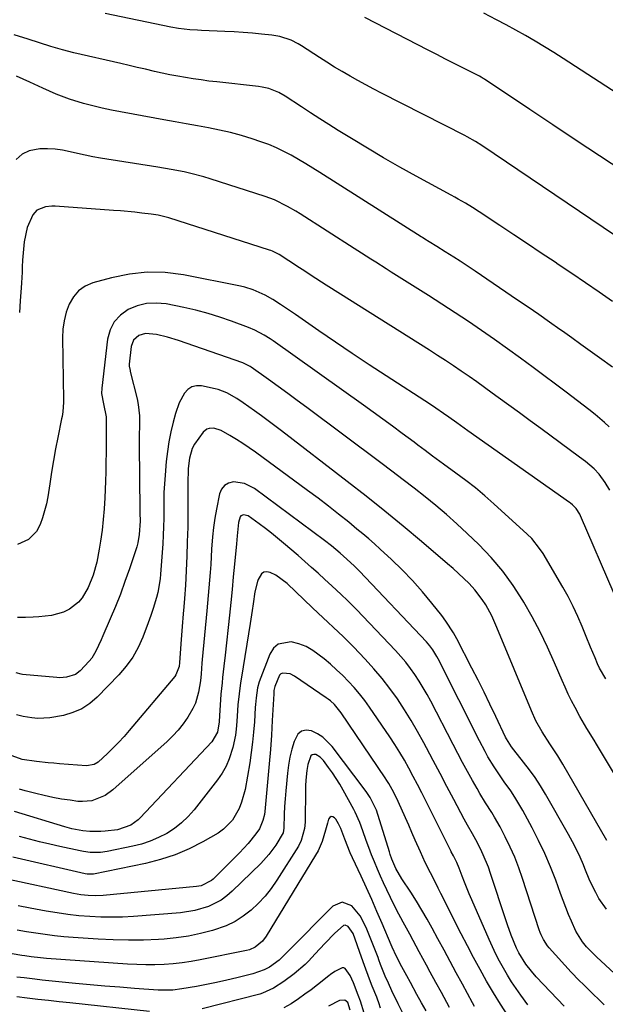
# Model space of a CAD drawing. Units: inches. Extents: x 1830809 to 1836152, y 426290 to 431626.
# Drawn here: x 1835205 to 1835404, y 427487 to 427823 of the extents above; entities that cross this region are included whole.
import ezdxf

# ---------------------------------------------------------------- set-up
doc = ezdxf.new("R2010")
doc.units = ezdxf.units.IN
doc.header["$MEASUREMENT"] = 0
doc.layers.add('7', color=7, linetype='Continuous')
doc.layers.add('8', color=7, linetype='Continuous')

msp = doc.modelspace()

# ---------------------------------------------------------------- linework, layer by layer
at = {"layer": '7', "color": 18}
for points in [[(1835407.66, 427749.01, 1808), (1835362.24, 427779.76, 1808), (1835360.11, 427781.13, 1808), (1835357.19, 427782.8, 1808), (1835356.45, 427783.19, 1808), (1835328.13, 427797.6, 1808), (1835325.42, 427799.01, 1808), (1835322.72, 427800.44, 1808), (1835320.04, 427801.91, 1808), (1835317.38, 427803.42, 1808), (1835314.75, 427804.96, 1808), (1835312.13, 427806.53, 1808), (1835309.53, 427808.14, 1808), (1835306.95, 427809.77, 1808), (1835300.86, 427813.7, 1808), (1835299.7, 427814.4, 1808), (1835297.3, 427815.61, 1808), (1835293.47, 427816.92, 1808), (1835290.82, 427817.38, 1808), (1835287.28, 427817.75, 1808), (1835284.17, 427818.05, 1808), (1835281.05, 427818.31, 1808), (1835277.92, 427818.5, 1808), (1835274.79, 427818.65, 1808), (1835266.79, 427818.95, 1808), (1835265.48, 427819.02, 1808), (1835262.88, 427819.2, 1808), (1835258.99, 427819.66, 1808), (1835256.42, 427820.13, 1808), (1835234.09, 427824.74, 1808)], [(1835431.13, 427782.65, 1812), (1835389.87, 427809.42, 1812), (1835386.71, 427811.43, 1812), (1835383.53, 427813.41, 1812), (1835380.32, 427815.33, 1812), (1835377.08, 427817.22, 1812), (1835373.82, 427819.05, 1812), (1835370.53, 427820.85, 1812), (1835367.22, 427822.6, 1812), (1835362.91, 427824.8, 1812)], [(1835406.69, 427726.7, 1806), (1835402.09, 427729.88, 1806), (1835397.47, 427733.04, 1806), (1835392.84, 427736.18, 1806), (1835388.2, 427739.31, 1806), (1835387.11, 427740.04, 1806), (1835382.43, 427743.17, 1806), (1835377.76, 427746.3, 1806), (1835373.08, 427749.42, 1806), (1835368.39, 427752.54, 1806), (1835361.36, 427757.22, 1806), (1835359.01, 427758.74, 1806), (1835356.61, 427760.19, 1806), (1835354.19, 427761.58, 1806), (1835352.97, 427762.26, 1806), (1835351.74, 427762.94, 1806), (1835339.86, 427769.38, 1806), (1835334.29, 427772.47, 1806), (1835328.76, 427775.61, 1806), (1835323.29, 427778.86, 1806), (1835317.85, 427782.17, 1806), (1835313.37, 427784.95, 1806), (1835310.21, 427786.93, 1806), (1835307.06, 427788.92, 1806), (1835303.93, 427790.95, 1806), (1835300.81, 427792.99, 1806), (1835295.26, 427796.65, 1806), (1835293.16, 427797.86, 1806), (1835289.78, 427799.18, 1806), (1835287.42, 427799.72, 1806), (1835286.22, 427799.9, 1806), (1835272, 427801.45, 1806), (1835269.33, 427801.76, 1806), (1835266.67, 427802.11, 1806), (1835264.02, 427802.5, 1806), (1835261.37, 427802.93, 1806), (1835258.73, 427803.4, 1806), (1835256.1, 427803.91, 1806), (1835253.47, 427804.46, 1806), (1835250.85, 427805.04, 1806), (1835247.73, 427805.77, 1806), (1835244.95, 427806.41, 1806), (1835242.17, 427807.05, 1806), (1835239.38, 427807.69, 1806), (1835223.43, 427811.34, 1806), (1835219.5, 427812.33, 1806), (1835215.62, 427813.5, 1806), (1835211.75, 427814.74, 1806), (1835207.89, 427815.97, 1806), (1835203.1, 427817.48, 1806)], [(1835406.7, 427704.4, 1804), (1835402.23, 427707.58, 1804), (1835399.08, 427709.83, 1804), (1835395.93, 427712.07, 1804), (1835392.78, 427714.32, 1804), (1835389.63, 427716.57, 1804), (1835388.79, 427717.17, 1804), (1835385.21, 427719.71, 1804), (1835381.62, 427722.23, 1804), (1835378.02, 427724.73, 1804), (1835374.4, 427727.21, 1804), (1835359.93, 427737.04, 1804), (1835358.26, 427738.17, 1804), (1835354.88, 427740.39, 1804), (1835352.66, 427741.81, 1804), (1835349.77, 427743.63, 1804), (1835346.86, 427745.43, 1804), (1835344.35, 427746.98, 1804), (1835342.77, 427747.97, 1804), (1835341.98, 427748.46, 1804), (1835341.58, 427748.71, 1804), (1835307.12, 427770.62, 1804), (1835304.71, 427772.13, 1804), (1835302.29, 427773.61, 1804), (1835299.84, 427775.06, 1804), (1835297.38, 427776.48, 1804), (1835294.88, 427777.81, 1804), (1835292.33, 427779.04, 1804), (1835289.71, 427780.11, 1804), (1835287.05, 427781.09, 1804), (1835284.13, 427782.06, 1804), (1835280.46, 427783.19, 1804), (1835276.75, 427784.21, 1804), (1835273.01, 427785.06, 1804), (1835269.23, 427785.79, 1804), (1835265.44, 427786.45, 1804), (1835261.65, 427787.13, 1804), (1835257.86, 427787.81, 1804), (1835254.07, 427788.51, 1804), (1835236.2, 427791.85, 1804), (1835232.99, 427792.51, 1804), (1835229.81, 427793.26, 1804), (1835226.65, 427794.12, 1804), (1835221.97, 427795.56, 1804), (1835217.35, 427797.24, 1804), (1835212.88, 427799.27, 1804), (1835208.44, 427801.42, 1804), (1835203.95, 427803.43, 1804)], [(1835405.59, 427684.08, 1802), (1835403.99, 427685.49, 1802), (1835400.73, 427688.23, 1802), (1835398.6, 427689.93, 1802), (1835394.77, 427692.92, 1802), (1835390.9, 427695.86, 1802), (1835379.66, 427704.27, 1802), (1835375.32, 427707.47, 1802), (1835370.95, 427710.64, 1802), (1835366.55, 427713.75, 1802), (1835362.12, 427716.83, 1802), (1835357.65, 427719.85, 1802), (1835353.16, 427722.85, 1802), (1835348.64, 427725.79, 1802), (1835344.1, 427728.7, 1802), (1835331.38, 427736.73, 1802), (1835329.63, 427737.84, 1802), (1835326.14, 427740.05, 1802), (1835324.4, 427741.17, 1802), (1835321.23, 427743.19, 1802), (1835318.78, 427744.76, 1802), (1835300.36, 427756.54, 1802), (1835298.96, 427757.41, 1802), (1835296.09, 427759.07, 1802), (1835291.64, 427761.27, 1802), (1835288.54, 427762.42, 1802), (1835269.78, 427768.48, 1802), (1835267.6, 427769.15, 1802), (1835263.18, 427770.31, 1802), (1835260.96, 427770.81, 1802), (1835256.47, 427771.69, 1802), (1835251.97, 427772.45, 1802), (1835232.42, 427775.54, 1802), (1835229.83, 427775.99, 1802), (1835227.26, 427776.48, 1802), (1835224.7, 427777.06, 1802), (1835222.15, 427777.68, 1802), (1835219.6, 427778.22, 1802), (1835217.03, 427778.58, 1802), (1835214.44, 427778.7, 1802), (1835211.83, 427778.65, 1802), (1835208.25, 427777.95, 1802), (1835205.81, 427776.83, 1802), (1835203.83, 427775.02, 1802)], [(1835407.29, 427627.22, 1798), (1835395.75, 427653.8, 1798), (1835395.52, 427654.3, 1798), (1835394.32, 427656.27, 1798), (1835393.06, 427657.5, 1798), (1835392.36, 427658.04, 1798), (1835392, 427658.3, 1798), (1835357.45, 427682.73, 1798), (1835356.22, 427683.61, 1798), (1835353.76, 427685.36, 1798), (1835350.95, 427687.37, 1798), (1835349.19, 427688.6, 1798), (1835346.51, 427690.41, 1798), (1835344.71, 427691.6, 1798), (1835329.62, 427701.39, 1798), (1835323.86, 427705.16, 1798), (1835318.13, 427708.97, 1798), (1835312.43, 427712.83, 1798), (1835306.76, 427716.73, 1798), (1835298.8, 427722.26, 1798), (1835297.11, 427723.41, 1798), (1835293.72, 427725.67, 1798), (1835291.1, 427727.36, 1798), (1835288.52, 427728.87, 1798), (1835284.43, 427730.73, 1798), (1835281.58, 427731.62, 1798), (1835280.13, 427731.95, 1798), (1835260.66, 427735.78, 1798), (1835254.51, 427736.54, 1798), (1835248.39, 427736.73, 1798), (1835242.29, 427736.05, 1798), (1835236.22, 427734.8, 1798), (1835229.91, 427733.02, 1798), (1835227.31, 427731.88, 1798), (1835225.03, 427730.36, 1798), (1835223.25, 427728.29, 1798), (1835221.79, 427725.84, 1798), (1835220.82, 427723.03, 1798), (1835220.08, 427720.17, 1798), (1835219.7, 427717.25, 1798), (1835219.55, 427714.28, 1798), (1835219.84, 427693.19, 1798), (1835219.84, 427692.38, 1798), (1835219.62, 427689.13, 1798), (1835219.38, 427687.52, 1798), (1835219.23, 427686.72, 1798), (1835217.97, 427680.44, 1798), (1835217.21, 427676.5, 1798), (1835216.49, 427672.55, 1798), (1835215.82, 427668.59, 1798), (1835215.2, 427664.63, 1798), (1835214.53, 427660.18, 1798), (1835214.08, 427657.79, 1798), (1835212.77, 427653.11, 1798), (1835211.92, 427650.83, 1798), (1835210.67, 427648.44, 1798), (1835207.94, 427645.67, 1798), (1835204.24, 427643.93, 1798)], [(1835404.42, 427598.29, 1796), (1835402.3, 427601.89, 1796), (1835401.6, 427603.4, 1796), (1835400.72, 427605.45, 1796), (1835399.21, 427609.04, 1796), (1835397.73, 427612.65, 1796), (1835396.37, 427616.03, 1796), (1835394.89, 427619.48, 1796), (1835393.3, 427622.89, 1796), (1835391.57, 427626.23, 1796), (1835389.73, 427629.51, 1796), (1835383.04, 427640.89, 1796), (1835381.87, 427642.68, 1796), (1835379.19, 427645.98, 1796), (1835377.67, 427647.48, 1796), (1835366.3, 427657.82, 1796), (1835363.19, 427660.56, 1796), (1835360.01, 427663.22, 1796), (1835356.74, 427665.77, 1796), (1835353.42, 427668.25, 1796), (1835349.22, 427671.28, 1796), (1835347.95, 427672.2, 1796), (1835345.44, 427674.06, 1796), (1835342.95, 427675.96, 1796), (1835340.46, 427677.84, 1796), (1835339.21, 427678.78, 1796), (1835335.15, 427681.81, 1796), (1835331.86, 427684.24, 1796), (1835328.55, 427686.67, 1796), (1835325.24, 427689.07, 1796), (1835321.91, 427691.45, 1796), (1835291.23, 427713.3, 1796), (1835290.23, 427713.98, 1796), (1835288.19, 427715.28, 1796), (1835285, 427716.98, 1796), (1835282.78, 427717.91, 1796), (1835277.09, 427720.03, 1796), (1835273.09, 427721.42, 1796), (1835269.05, 427722.67, 1796), (1835264.95, 427723.73, 1796), (1835260.82, 427724.66, 1796), (1835254.81, 427725.86, 1796), (1835251.46, 427726.18, 1796), (1835248.18, 427726.05, 1796), (1835244.99, 427725.25, 1796), (1835241.86, 427724, 1796), (1835239.24, 427722.08, 1796), (1835237.12, 427719.81, 1796), (1835235.76, 427717.02, 1796), (1835234.89, 427713.89, 1796), (1835232.89, 427697.18, 1796), (1835232.83, 427695.41, 1796), (1835233.47, 427691.92, 1796), (1835234.35, 427687.44, 1796), (1835234.42, 427684.31, 1796), (1835234.42, 427683.69, 1796), (1835234.4, 427678.46, 1796), (1835234.37, 427675.23, 1796), (1835234.32, 427671.99, 1796), (1835234.24, 427668.75, 1796), (1835234.13, 427665.52, 1796), (1835233.91, 427659.82, 1796), (1835233.71, 427656.15, 1796), (1835233.42, 427652.48, 1796), (1835233, 427648.82, 1796), (1835232.49, 427645.17, 1796), (1835232.06, 427642.4, 1796), (1835231.18, 427637.94, 1796), (1835229.94, 427633.55, 1796), (1835228.27, 427629.34, 1796), (1835226.24, 427625.84, 1796), (1835224.98, 427624.31, 1796), (1835221.92, 427621.93, 1796), (1835219.9, 427620.99, 1796), (1835215.77, 427619.84, 1796), (1835211.51, 427619.32, 1796), (1835209.6, 427619.23, 1796), (1835206.92, 427619.16, 1796), (1835204.24, 427619.14, 1796)], [(1835413.82, 427555.07, 1794), (1835401.22, 427576.04, 1794), (1835400.42, 427577.38, 1794), (1835397.97, 427581.37, 1794), (1835396.38, 427584.05, 1794), (1835395.61, 427585.41, 1794), (1835393.93, 427588.52, 1794), (1835392.76, 427590.79, 1794), (1835391.63, 427593.07, 1794), (1835390.56, 427595.38, 1794), (1835389.53, 427597.71, 1794), (1835386.97, 427603.7, 1794), (1835384.59, 427609, 1794), (1835382.07, 427614.22, 1794), (1835379.35, 427619.34, 1794), (1835376.49, 427624.39, 1794), (1835376.18, 427624.92, 1794), (1835372.88, 427630.03, 1794), (1835369.32, 427634.94, 1794), (1835365.37, 427639.54, 1794), (1835361.17, 427643.94, 1794), (1835357.23, 427647.75, 1794), (1835353.76, 427651, 1794), (1835350.23, 427654.17, 1794), (1835346.61, 427657.23, 1794), (1835342.92, 427660.22, 1794), (1835339.17, 427663.14, 1794), (1835335.41, 427666.04, 1794), (1835331.63, 427668.92, 1794), (1835327.83, 427671.78, 1794), (1835302.67, 427690.59, 1794), (1835299.43, 427693, 1794), (1835296.18, 427695.39, 1794), (1835292.91, 427697.76, 1794), (1835289.63, 427700.12, 1794), (1835283.72, 427704.34, 1794), (1835283.38, 427704.56, 1794), (1835281.62, 427705.53, 1794), (1835280.87, 427705.83, 1794), (1835259.01, 427713.41, 1794), (1835255.29, 427714.57, 1794), (1835251.51, 427715.47, 1794), (1835247.75, 427715.82, 1794), (1835245.46, 427715.08, 1794), (1835243.74, 427713.56, 1794), (1835242.93, 427711.41, 1794), (1835242.2, 427705.32, 1794), (1835242.18, 427704.7, 1794), (1835242.52, 427703.17, 1794), (1835242.6, 427702.86, 1794), (1835244.94, 427693.56, 1794), (1835245.33, 427691.63, 1794), (1835245.74, 427687.73, 1794), (1835245.69, 427683.78, 1794), (1835245.64, 427681.8, 1794), (1835245.63, 427677.84, 1794), (1835245.86, 427655.64, 1794), (1835245.87, 427654.72, 1794), (1835245.94, 427651.98, 1794), (1835245.63, 427647.34, 1794), (1835245.14, 427644.56, 1794), (1835244.78, 427643.19, 1794), (1835244.37, 427641.84, 1794), (1835242.3, 427635.67, 1794), (1835240.8, 427631.36, 1794), (1835239.23, 427627.09, 1794), (1835237.55, 427622.85, 1794), (1835235.8, 427618.64, 1794), (1835233.31, 427612.87, 1794), (1835232.74, 427611.57, 1794), (1835230.93, 427607.73, 1794), (1835229.5, 427605.33, 1794), (1835228.64, 427604.22, 1794), (1835225.61, 427601.02, 1794), (1835223.92, 427599.72, 1794), (1835220.85, 427598.78, 1794), (1835218.68, 427598.64, 1794), (1835217.59, 427598.68, 1794), (1835205.9, 427599.75, 1794), (1835205.53, 427599.8, 1794), (1835203.75, 427600.3, 1794)], [(1835404.72, 427543.21, 1792), (1835389.73, 427569.25, 1792), (1835388.05, 427572.04, 1792), (1835385.34, 427576.12, 1792), (1835382.72, 427580.25, 1792), (1835380.64, 427584, 1792), (1835379.07, 427587.42, 1792), (1835367.33, 427615.76, 1792), (1835365.56, 427619.65, 1792), (1835363.52, 427623.41, 1792), (1835362.37, 427625.21, 1792), (1835359.79, 427628.58, 1792), (1835357.86, 427630.66, 1792), (1835356.1, 427632.42, 1792), (1835352.46, 427635.81, 1792), (1835350.58, 427637.45, 1792), (1835341.71, 427644.98, 1792), (1835335.47, 427650.2, 1792), (1835329.19, 427655.36, 1792), (1835322.83, 427660.43, 1792), (1835316.43, 427665.44, 1792), (1835294.06, 427682.7, 1792), (1835291.8, 427684.43, 1792), (1835289.52, 427686.13, 1792), (1835287.23, 427687.81, 1792), (1835284.92, 427689.47, 1792), (1835280.99, 427692.26, 1792), (1835278.84, 427693.71, 1792), (1835275.49, 427695.61, 1792), (1835272.54, 427696.74, 1792), (1835271.51, 427697, 1792), (1835266.86, 427697.96, 1792), (1835265.14, 427697.98, 1792), (1835263.57, 427697.64, 1792), (1835262.23, 427696.76, 1792), (1835261.04, 427695.52, 1792), (1835259.25, 427692.18, 1792), (1835257.99, 427688.61, 1792), (1835257.22, 427685.67, 1792), (1835256.43, 427682.33, 1792), (1835255.76, 427678.98, 1792), (1835255.25, 427675.6, 1792), (1835254.85, 427672.19, 1792), (1835254.43, 427667.53, 1792), (1835254.21, 427664.62, 1792), (1835254.06, 427661.71, 1792), (1835254, 427658.79, 1792), (1835254, 427655.87, 1792), (1835254, 427652.96, 1792), (1835253.96, 427650.04, 1792), (1835253.84, 427647.13, 1792), (1835253.67, 427644.22, 1792), (1835252.92, 427633.85, 1792), (1835252.77, 427632.29, 1792), (1835251.94, 427627.68, 1792), (1835251.48, 427625.89, 1792), (1835250.39, 427622.2, 1792), (1835249.57, 427619.78, 1792), (1835249.14, 427618.57, 1792), (1835248.69, 427617.37, 1792), (1835246.85, 427612.48, 1792), (1835245.27, 427608.97, 1792), (1835243.42, 427605.63, 1792), (1835241.18, 427602.54, 1792), (1835238.67, 427599.62, 1792), (1835231.31, 427592.07, 1792), (1835228.79, 427589.91, 1792), (1835226.08, 427588.09, 1792), (1835223.09, 427586.78, 1792), (1835219.91, 427585.81, 1792), (1835215.28, 427584.95, 1792), (1835211.19, 427584.81, 1792), (1835209.14, 427584.99, 1792), (1835206.18, 427585.43, 1792), (1835203.94, 427585.99, 1792)], [(1835427.31, 427479.48, 1788), (1835401.24, 427503.67, 1788), (1835400.23, 427504.61, 1788), (1835397.81, 427507.04, 1788), (1835396.48, 427508.75, 1788), (1835394.24, 427512.35, 1788), (1835392.73, 427515.71, 1788), (1835391.74, 427518.07, 1788), (1835390.77, 427520.44, 1788), (1835389.85, 427522.82, 1788), (1835388.96, 427525.22, 1788), (1835387.35, 427529.67, 1788), (1835385.58, 427534.26, 1788), (1835383.66, 427538.78, 1788), (1835381.54, 427543.21, 1788), (1835379.29, 427547.58, 1788), (1835376.12, 427553.4, 1788), (1835374.82, 427555.68, 1788), (1835373.47, 427557.92, 1788), (1835372.04, 427560.11, 1788), (1835369.86, 427563.2, 1788), (1835368.69, 427564.87, 1788), (1835366.43, 427568.26, 1788), (1835364.31, 427571.74, 1788), (1835363.3, 427573.51, 1788), (1835361.4, 427577.11, 1788), (1835347.34, 427605.12, 1788), (1835346.94, 427605.89, 1788), (1835345.57, 427608.13, 1788), (1835344.52, 427609.53, 1788), (1835343.96, 427610.19, 1788), (1835343.37, 427610.84, 1788), (1835320.62, 427634.86, 1788), (1835318.89, 427636.6, 1788), (1835316.29, 427639.01, 1788), (1835314.01, 427641.03, 1788), (1835311.02, 427643.53, 1788), (1835308.67, 427645.35, 1788), (1835284.84, 427663.05, 1788), (1835281.47, 427664.76, 1788), (1835277.72, 427665.27, 1788), (1835276.05, 427664.84, 1788), (1835274.66, 427664.08, 1788), (1835273.68, 427662.83, 1788), (1835272.98, 427661.26, 1788), (1835271.91, 427656.03, 1788), (1835271.34, 427652.91, 1788), (1835270.87, 427649.78, 1788), (1835270.55, 427646.63, 1788), (1835270.27, 427642.38, 1788), (1835270.13, 427639.75, 1788), (1835269.97, 427637.13, 1788), (1835269.78, 427634.5, 1788), (1835269.57, 427631.88, 1788), (1835269.34, 427629.26, 1788), (1835269.11, 427626.64, 1788), (1835268.87, 427624.02, 1788), (1835268.63, 427621.41, 1788), (1835267.09, 427604.84, 1788), (1835266.99, 427603.63, 1788), (1835266.71, 427600.01, 1788), (1835266.48, 427597.6, 1788), (1835265.83, 427593.69, 1788), (1835264.76, 427589.94, 1788), (1835263.94, 427588.17, 1788), (1835262.16, 427585.19, 1788), (1835260.6, 427582.96, 1788), (1835258.93, 427580.82, 1788), (1835257.09, 427578.83, 1788), (1835255.14, 427576.93, 1788), (1835236.72, 427560.43, 1788), (1835234.09, 427558.52, 1788), (1835229.56, 427556.76, 1788), (1835226.36, 427556.45, 1788), (1835224.74, 427556.55, 1788), (1835222.1, 427556.91, 1788), (1835219.15, 427557.35, 1788), (1835216.22, 427557.88, 1788), (1835213.31, 427558.51, 1788), (1835210.42, 427559.22, 1788), (1835206.82, 427560.18, 1788), (1835204.97, 427560.71, 1788)], [(1835403.85, 427487.29, 1786), (1835402.45, 427488.68, 1786), (1835399.62, 427491.42, 1786), (1835396.76, 427494.15, 1786), (1835395.37, 427495.54, 1786), (1835392.66, 427498.4, 1786), (1835385.15, 427506.68, 1786), (1835384.59, 427507.35, 1786), (1835383.14, 427509.55, 1786), (1835382.38, 427511.14, 1786), (1835382.06, 427511.96, 1786), (1835381.76, 427512.79, 1786), (1835376.08, 427530.33, 1786), (1835374.81, 427533.94, 1786), (1835373.43, 427537.5, 1786), (1835371.86, 427540.99, 1786), (1835370.18, 427544.44, 1786), (1835368.4, 427547.87, 1786), (1835366.56, 427551.19, 1786), (1835365.57, 427552.81, 1786), (1835363.51, 427556.01, 1786), (1835361.53, 427559.25, 1786), (1835360.58, 427560.9, 1786), (1835359.03, 427563.66, 1786), (1835357.34, 427566.71, 1786), (1835355.67, 427569.77, 1786), (1835354.03, 427572.85, 1786), (1835352.42, 427575.94, 1786), (1835344.85, 427590.64, 1786), (1835343.6, 427592.96, 1786), (1835342.29, 427595.24, 1786), (1835340.9, 427597.48, 1786), (1835339.45, 427599.68, 1786), (1835337.91, 427601.81, 1786), (1835336.31, 427603.89, 1786), (1835334.61, 427605.9, 1786), (1835332.85, 427607.85, 1786), (1835319.57, 427621.85, 1786), (1835316.49, 427624.97, 1786), (1835314.37, 427626.99, 1786), (1835311.16, 427629.97, 1786), (1835308.83, 427632.12, 1786), (1835306.58, 427634.17, 1786), (1835304.31, 427636.2, 1786), (1835302.02, 427638.21, 1786), (1835299.72, 427640.2, 1786), (1835294.73, 427644.47, 1786), (1835292.71, 427646.16, 1786), (1835290.67, 427647.82, 1786), (1835288.59, 427649.44, 1786), (1835286.48, 427651.02, 1786), (1835282.68, 427653.76, 1786), (1835281.11, 427654.11, 1786), (1835280.24, 427653.77, 1786), (1835279.96, 427653.42, 1786), (1835279.46, 427651.49, 1786), (1835278.93, 427646.96, 1786), (1835278.71, 427644.22, 1786), (1835278.07, 427637.34, 1786), (1835277.65, 427632.99, 1786), (1835277.22, 427628.64, 1786), (1835276.77, 427624.29, 1786), (1835276.31, 427619.95, 1786), (1835274.85, 427606.33, 1786), (1835274.43, 427602.53, 1786), (1835274.02, 427598.74, 1786), (1835273.82, 427596.84, 1786), (1835273.47, 427593.04, 1786), (1835273.33, 427591.14, 1786), (1835272.94, 427585.73, 1786), (1835272.8, 427583.58, 1786), (1835272.24, 427580.07, 1786), (1835270.39, 427576.8, 1786), (1835245.97, 427550.97, 1786), (1835245.24, 427550.27, 1786), (1835242.8, 427548.46, 1786), (1835238.25, 427546.89, 1786), (1835234.03, 427546.37, 1786), (1835232.62, 427546.31, 1786), (1835228.88, 427546.3, 1786), (1835226.42, 427546.49, 1786), (1835222.75, 427547.17, 1786), (1835220.36, 427547.82, 1786), (1835203.25, 427553.07, 1786)], [(1835390.18, 427486.84, 1784), (1835387.92, 427489.21, 1784), (1835380.75, 427496.84, 1784), (1835379.11, 427498.69, 1784), (1835377.17, 427501.15, 1784), (1835374.78, 427504.94, 1784), (1835374, 427506.55, 1784), (1835372.24, 427510.95, 1784), (1835370.96, 427514.47, 1784), (1835370.36, 427516.25, 1784), (1835365.21, 427532.04, 1784), (1835364.45, 427534.18, 1784), (1835362.72, 427538.37, 1784), (1835361.74, 427540.42, 1784), (1835360.19, 427543.45, 1784), (1835359.06, 427545.45, 1784), (1835357.29, 427548.41, 1784), (1835356.19, 427550.43, 1784), (1835352.63, 427557.21, 1784), (1835350.32, 427561.61, 1784), (1835348, 427566.02, 1784), (1835345.68, 427570.42, 1784), (1835343.35, 427574.82, 1784), (1835342.47, 427576.48, 1784), (1835340.37, 427580.3, 1784), (1835338.18, 427584.07, 1784), (1835335.87, 427587.76, 1784), (1835333.47, 427591.4, 1784), (1835330.93, 427594.94, 1784), (1835328.28, 427598.38, 1784), (1835325.46, 427601.69, 1784), (1835322.53, 427604.92, 1784), (1835318.53, 427609.1, 1784), (1835315.15, 427612.52, 1784), (1835311.65, 427615.81, 1784), (1835309.88, 427617.43, 1784), (1835306.37, 427620.71, 1784), (1835304.63, 427622.37, 1784), (1835296.03, 427630.67, 1784), (1835292.13, 427633.55, 1784), (1835290.22, 427634.5, 1784), (1835289.1, 427634.68, 1784), (1835288.09, 427634.57, 1784), (1835287.25, 427634, 1784), (1835286, 427631.86, 1784), (1835284.99, 427627.89, 1784), (1835284.42, 427623.83, 1784), (1835284.09, 427621.57, 1784), (1835283.38, 427617.06, 1784), (1835280.39, 427598.82, 1784), (1835280.11, 427596.94, 1784), (1835279.62, 427593.17, 1784), (1835279.25, 427589.39, 1784), (1835279.09, 427587.5, 1784), (1835278.83, 427583.71, 1784), (1835278.62, 427581.16, 1784), (1835278.35, 427579.07, 1784), (1835277.47, 427574.93, 1784), (1835276.28, 427571.06, 1784), (1835275.21, 427568.55, 1784), (1835273.86, 427566.19, 1784), (1835272.3, 427563.93, 1784), (1835264.31, 427553.71, 1784), (1835262.26, 427551.37, 1784), (1835260.05, 427549.22, 1784), (1835257.61, 427547.33, 1784), (1835255.02, 427545.62, 1784), (1835252.25, 427544.2, 1784), (1835249.41, 427542.96, 1784), (1835246.46, 427542, 1784), (1835243.44, 427541.24, 1784), (1835234.73, 427539.47, 1784), (1835232.43, 427539.15, 1784), (1835228.95, 427539.17, 1784), (1835226.65, 427539.45, 1784), (1835225.51, 427539.67, 1784), (1835218.65, 427541.16, 1784), (1835215.2, 427541.95, 1784), (1835211.76, 427542.78, 1784), (1835208.34, 427543.69, 1784), (1835204.94, 427544.64, 1784)], [(1835377.84, 427487.24, 1782), (1835375.43, 427490.57, 1782), (1835373.87, 427492.81, 1782), (1835372.36, 427495.08, 1782), (1835370.93, 427497.4, 1782), (1835369.55, 427499.76, 1782), (1835368.24, 427502.15, 1782), (1835366.99, 427504.58, 1782), (1835365.81, 427507.04, 1782), (1835364.68, 427509.52, 1782), (1835358.77, 427523.05, 1782), (1835357.92, 427525.04, 1782), (1835356.31, 427529.05, 1782), (1835355.54, 427531.07, 1782), (1835354.54, 427533.76, 1782), (1835353.69, 427535.77, 1782), (1835352.52, 427538.04, 1782), (1835351.8, 427539.34, 1782), (1835351.63, 427539.67, 1782), (1835343.19, 427556.7, 1782), (1835341.78, 427559.5, 1782), (1835340.36, 427562.28, 1782), (1835338.9, 427565.05, 1782), (1835337.42, 427567.8, 1782), (1835335.89, 427570.53, 1782), (1835334.3, 427573.22, 1782), (1835332.64, 427575.86, 1782), (1835330.92, 427578.48, 1782), (1835324.03, 427588.63, 1782), (1835322.37, 427590.93, 1782), (1835320.64, 427593.17, 1782), (1835318.8, 427595.31, 1782), (1835316.88, 427597.4, 1782), (1835314.87, 427599.4, 1782), (1835312.82, 427601.35, 1782), (1835310.71, 427603.24, 1782), (1835308.55, 427605.08, 1782), (1835304.77, 427607.94, 1782), (1835302.45, 427609.24, 1782), (1835299.96, 427610.17, 1782), (1835297.36, 427610.85, 1782), (1835292.95, 427610.1, 1782), (1835291.34, 427608.67, 1782), (1835290.04, 427606.7, 1782), (1835286.5, 427597.29, 1782), (1835285.85, 427595.14, 1782), (1835285.38, 427591.82, 1782), (1835285.2, 427589.57, 1782), (1835285.13, 427588.45, 1782), (1835284.85, 427583.66, 1782), (1835284.58, 427580.15, 1782), (1835284.24, 427576.65, 1782), (1835283.77, 427573.17, 1782), (1835283.23, 427569.69, 1782), (1835281.65, 427560.62, 1782), (1835280.5, 427556.22, 1782), (1835279.65, 427554.12, 1782), (1835277.42, 427550.19, 1782), (1835274.33, 427547.03, 1782), (1835272.48, 427545.75, 1782), (1835267.3, 427542.78, 1782), (1835262.63, 427540.39, 1782), (1835257.84, 427538.31, 1782), (1835252.88, 427536.7, 1782), (1835247.8, 427535.4, 1782), (1835230.13, 427531.77, 1782), (1835229.77, 427531.71, 1782), (1835227.94, 427531.73, 1782), (1835227.22, 427531.87, 1782), (1835202.63, 427537.53, 1782)], [(1835359.77, 427486.67, 1778), (1835359.08, 427487.95, 1778), (1835355.6, 427494.35, 1778), (1835353.52, 427498.19, 1778), (1835351.43, 427502.04, 1778), (1835349.36, 427505.88, 1778), (1835347.28, 427509.73, 1778), (1835345.32, 427513.36, 1778), (1835343.59, 427516.48, 1778), (1835341.8, 427519.56, 1778), (1835339.94, 427522.6, 1778), (1835338.03, 427525.6, 1778), (1835335, 427530.22, 1778), (1835332.98, 427533.68, 1778), (1835331.64, 427536.82, 1778), (1835331.06, 427538.48, 1778), (1835330.79, 427539.31, 1778), (1835326.39, 427553.57, 1778), (1835326.31, 427553.83, 1778), (1835324.25, 427557.82, 1778), (1835323.11, 427559.54, 1778), (1835322.5, 427560.38, 1778), (1835311.27, 427575.22, 1778), (1835308.15, 427578.37, 1778), (1835306.29, 427579.57, 1778), (1835304.3, 427580.57, 1778), (1835302.49, 427580.78, 1778), (1835300.9, 427580.49, 1778), (1835299.66, 427579.47, 1778), (1835298.33, 427576.98, 1778), (1835297.55, 427574.31, 1778), (1835296.9, 427571.61, 1778), (1835296.43, 427568.87, 1778), (1835296.09, 427566.11, 1778), (1835295.55, 427560.1, 1778), (1835295.33, 427557.45, 1778), (1835295.13, 427554.79, 1778), (1835294.97, 427552.14, 1778), (1835294.81, 427547.43, 1778), (1835294.59, 427545.85, 1778), (1835292.13, 427541.67, 1778), (1835289.72, 427538.41, 1778), (1835286.97, 427535.42, 1778), (1835277.29, 427525.98, 1778), (1835275.45, 427524.39, 1778), (1835273.5, 427522.96, 1778), (1835269.19, 427520.76, 1778), (1835264.53, 427519.34, 1778), (1835259.7, 427518.61, 1778), (1835243.7, 427517.38, 1778), (1835239.98, 427517.17, 1778), (1835236.26, 427517.08, 1778), (1835232.54, 427517.14, 1778), (1835228.82, 427517.31, 1778), (1835225.1, 427517.63, 1778), (1835221.4, 427518.04, 1778), (1835217.72, 427518.57, 1778), (1835214.04, 427519.19, 1778), (1835208.54, 427520.22, 1778), (1835204.41, 427520.99, 1778)], [(1835351.25, 427486.36, 1776), (1835349.4, 427489.79, 1776), (1835348.47, 427491.51, 1776), (1835346.6, 427494.94, 1776), (1835344.69, 427498.44, 1776), (1835343.43, 427500.75, 1776), (1835342.17, 427503.06, 1776), (1835340.92, 427505.38, 1776), (1835338.85, 427509.21, 1776), (1835337.72, 427511.29, 1776), (1835335.44, 427515.42, 1776), (1835333.2, 427519.58, 1776), (1835331.09, 427523.81, 1776), (1835329.84, 427526.46, 1776), (1835328.77, 427528.77, 1776), (1835327.73, 427531.1, 1776), (1835326.71, 427533.44, 1776), (1835325.67, 427535.94, 1776), (1835324.7, 427538.36, 1776), (1835323.78, 427540.79, 1776), (1835322.89, 427543.24, 1776), (1835321.71, 427546.57, 1776), (1835320.71, 427549.31, 1776), (1835319.16, 427552.87, 1776), (1835318.7, 427553.73, 1776), (1835315.02, 427560.37, 1776), (1835313.86, 427562.36, 1776), (1835311.38, 427566.22, 1776), (1835310.05, 427568.1, 1776), (1835308.34, 427570.43, 1776), (1835307.18, 427571.62, 1776), (1835305.74, 427572.45, 1776), (1835305.06, 427572.53, 1776), (1835304.47, 427572.42, 1776), (1835304.01, 427572.04, 1776), (1835302.97, 427569.09, 1776), (1835302.66, 427567.03, 1776), (1835302.38, 427563.78, 1776), (1835302.27, 427561.82, 1776), (1835302.24, 427560.84, 1776), (1835302.08, 427549.42, 1776), (1835301.92, 427547.29, 1776), (1835300.79, 427543.19, 1776), (1835299.79, 427541.31, 1776), (1835292.46, 427529.71, 1776), (1835290.53, 427526.93, 1776), (1835288.45, 427524.28, 1776), (1835286.15, 427521.82, 1776), (1835283.71, 427519.48, 1776), (1835281.05, 427517.43, 1776), (1835278.24, 427515.64, 1776), (1835275.23, 427514.22, 1776), (1835270.54, 427512.6, 1776), (1835266.48, 427511.54, 1776), (1835262.39, 427510.67, 1776), (1835258.26, 427510.08, 1776), (1835254.08, 427509.68, 1776), (1835252.22, 427509.57, 1776), (1835247.09, 427509.35, 1776), (1835241.96, 427509.27, 1776), (1835236.83, 427509.38, 1776), (1835231.71, 427509.64, 1776), (1835223.22, 427510.22, 1776), (1835220.01, 427510.48, 1776), (1835216.81, 427510.8, 1776), (1835213.62, 427511.21, 1776), (1835210.44, 427511.67, 1776), (1835207.26, 427512.19, 1776), (1835204.08, 427512.72, 1776)], [(1835343.24, 427485.19, 1774), (1835341.69, 427487.98, 1774), (1835340.15, 427490.78, 1774), (1835337.95, 427494.85, 1774), (1835336.69, 427497.16, 1774), (1835335, 427500.23, 1774), (1835333.17, 427503.74, 1774), (1835331.71, 427506.89, 1774), (1835331.37, 427507.68, 1774), (1835328.27, 427515.01, 1774), (1835326.54, 427519.06, 1774), (1835324.77, 427523.09, 1774), (1835322.96, 427527.1, 1774), (1835321.11, 427531.1, 1774), (1835318.21, 427537.29, 1774), (1835317.4, 427539.08, 1774), (1835315.58, 427543.64, 1774), (1835314.24, 427547.26, 1774), (1835313.49, 427548.92, 1774), (1835312.5, 427550.44, 1774), (1835312.14, 427550.91, 1774), (1835311.53, 427551.27, 1774), (1835310.97, 427551.36, 1774), (1835310.48, 427551.06, 1774), (1835310.05, 427550.5, 1774), (1835309.68, 427549.15, 1774), (1835309.01, 427546.7, 1774), (1835307.89, 427542.89, 1774), (1835306.51, 427539.7, 1774), (1835305.67, 427538.18, 1774), (1835288.82, 427510.61, 1774), (1835287.54, 427508.9, 1774), (1835285.08, 427506.87, 1774), (1835283.17, 427506.01, 1774), (1835282.14, 427505.73, 1774), (1835266.42, 427502.56, 1774), (1835263.37, 427502.01, 1774), (1835260.3, 427501.56, 1774), (1835257.21, 427501.25, 1774), (1835254.11, 427501.02, 1774), (1835251.01, 427500.93, 1774), (1835247.9, 427500.9, 1774), (1835244.8, 427500.99, 1774), (1835241.7, 427501.15, 1774), (1835214.15, 427503.05, 1774), (1835212.03, 427503.23, 1774), (1835208.87, 427503.63, 1774), (1835206.77, 427503.95, 1774), (1835205.72, 427504.13, 1774), (1835181.25, 427508.31, 1774)], [(1835335.73, 427483.81, 1772), (1835333.79, 427487.59, 1772), (1835331.64, 427492, 1772), (1835330.42, 427494.65, 1772), (1835329.34, 427497.09, 1772), (1835327.79, 427501.05, 1772), (1835327.19, 427502.64, 1772), (1835326.89, 427503.43, 1772), (1835322.88, 427513.64, 1772), (1835320.82, 427517.58, 1772), (1835317.97, 427520.99, 1772), (1835314.73, 427522.27, 1772), (1835311.52, 427520.91, 1772), (1835296.12, 427505.38, 1772), (1835295.4, 427504.65, 1772), (1835293.23, 427502.45, 1772), (1835289.94, 427500.06, 1772), (1835288.13, 427499.2, 1772), (1835284.31, 427497.88, 1772), (1835278.82, 427496.49, 1772), (1835275.4, 427495.66, 1772), (1835271.98, 427494.88, 1772), (1835268.53, 427494.19, 1772), (1835265.08, 427493.55, 1772), (1835260.15, 427492.69, 1772), (1835257.13, 427492.32, 1772), (1835253.08, 427492.26, 1772), (1835252.07, 427492.31, 1772), (1835244.03, 427492.87, 1772), (1835239.01, 427493.25, 1772), (1835233.98, 427493.65, 1772), (1835228.96, 427494.1, 1772), (1835223.95, 427494.58, 1772), (1835213.8, 427495.6, 1772), (1835212.58, 427495.72, 1772), (1835210.14, 427495.99, 1772), (1835206.49, 427496.44, 1772), (1835204.06, 427496.75, 1772)], [(1835322.2, 427484.47, 1768), (1835320.9, 427488.57, 1768), (1835320.16, 427490.59, 1768), (1835318.54, 427494.72, 1768), (1835317.41, 427497.29, 1768), (1835315.77, 427499.62, 1768), (1835315.25, 427499.87, 1768), (1835314.66, 427499.87, 1768), (1835312.21, 427498.66, 1768), (1835310.75, 427497.59, 1768), (1835310.19, 427497.12, 1768), (1835306.28, 427494.06, 1768), (1835304.16, 427492.44, 1768), (1835302.01, 427490.87, 1768), (1835299.82, 427489.35, 1768), (1835297.3, 427487.67, 1768), (1835294.86, 427486.22, 1768)], [(1835317.41, 427485.44, 1766), (1835316.62, 427488.13, 1766), (1835315.64, 427488.91, 1766), (1835313.74, 427488.77, 1766), (1835310.01, 427486.81, 1766)]]:
    msp.add_polyline3d(points, dxfattribs=at)
at = {"layer": '8', "color": 18}
for points in [[(1835410.22, 427771.06, 1810), (1835402.28, 427776.3, 1810), (1835394.34, 427781.55, 1810), (1835386.41, 427786.82, 1810), (1835378.49, 427792.1, 1810), (1835363.13, 427802.37, 1810), (1835362.66, 427802.67, 1810), (1835361.94, 427803.11, 1810), (1835361.44, 427803.38, 1810), (1835361.19, 427803.51, 1810), (1835355.77, 427806.23, 1810), (1835352.81, 427807.72, 1810), (1835349.85, 427809.22, 1810), (1835346.9, 427810.74, 1810), (1835343.95, 427812.26, 1810), (1835322.45, 427823.43, 1810)], [(1835405.81, 427662.43, 1800), (1835404.16, 427665.1, 1800), (1835402.14, 427667.88, 1800), (1835400.42, 427669.74, 1800), (1835397.51, 427672.23, 1800), (1835395.48, 427673.77, 1800), (1835382.31, 427683.43, 1800), (1835378.69, 427686.09, 1800), (1835375.06, 427688.75, 1800), (1835371.43, 427691.4, 1800), (1835367.81, 427694.06, 1800), (1835365.77, 427695.55, 1800), (1835363.15, 427697.44, 1800), (1835360.52, 427699.32, 1800), (1835357.87, 427701.17, 1800), (1835355.21, 427703.01, 1800), (1835352.52, 427704.81, 1800), (1835349.83, 427706.6, 1800), (1835347.12, 427708.35, 1800), (1835344.39, 427710.09, 1800), (1835310.15, 427731.65, 1800), (1835309.2, 427732.25, 1800), (1835307.64, 427733.26, 1800), (1835303.85, 427735.77, 1800), (1835302.02, 427736.98, 1800), (1835300.18, 427738.18, 1800), (1835296.5, 427740.58, 1800), (1835293.25, 427742.69, 1800), (1835291.89, 427743.44, 1800), (1835290.95, 427743.86, 1800), (1835290.47, 427744.04, 1800), (1835289.98, 427744.21, 1800), (1835255.76, 427755.14, 1800), (1835252.04, 427756.11, 1800), (1835250.53, 427756.37, 1800), (1835249.76, 427756.47, 1800), (1835246.51, 427756.83, 1800), (1835244.12, 427757.08, 1800), (1835239.33, 427757.52, 1800), (1835236.94, 427757.7, 1800), (1835217.06, 427759.13, 1800), (1835215.95, 427759.16, 1800), (1835213.75, 427758.97, 1800), (1835210.79, 427757.85, 1800), (1835209.47, 427756.24, 1800), (1835207.47, 427751.9, 1800), (1835206.48, 427747, 1800), (1835206.24, 427744.51, 1800), (1835205.99, 427740.77, 1800), (1835205.87, 427738.45, 1800), (1835205.77, 427736.66, 1800), (1835205.56, 427733.09, 1800), (1835205.46, 427731.31, 1800), (1835205.19, 427726.92, 1800), (1835204.97, 427722.94, 1800)], [(1835404.65, 427519.89, 1790), (1835402.06, 427523.52, 1790), (1835400.95, 427525.47, 1790), (1835399, 427529.53, 1790), (1835397.23, 427533.68, 1790), (1835396.76, 427534.89, 1790), (1835395.63, 427537.56, 1790), (1835394.43, 427540.19, 1790), (1835393.11, 427542.78, 1790), (1835391.73, 427545.32, 1790), (1835383.86, 427559.04, 1790), (1835382.15, 427561.86, 1790), (1835380.36, 427564.62, 1790), (1835378.44, 427567.3, 1790), (1835376.44, 427569.92, 1790), (1835373.11, 427574.06, 1790), (1835372.32, 427575.08, 1790), (1835370.6, 427577.79, 1790), (1835370.31, 427578.37, 1790), (1835366.95, 427585.47, 1790), (1835364.98, 427589.6, 1790), (1835362.98, 427593.71, 1790), (1835360.93, 427597.8, 1790), (1835358.85, 427601.88, 1790), (1835353.7, 427611.84, 1790), (1835352.56, 427613.91, 1790), (1835350.01, 427617.86, 1790), (1835348.61, 427619.76, 1790), (1835345.25, 427624.02, 1790), (1835342.01, 427627.92, 1790), (1835338.66, 427631.72, 1790), (1835335.13, 427635.35, 1790), (1835331.48, 427638.87, 1790), (1835327.62, 427642.41, 1790), (1835325.68, 427644.17, 1790), (1835323.72, 427645.9, 1790), (1835321.73, 427647.59, 1790), (1835319.72, 427649.26, 1790), (1835316.92, 427651.54, 1790), (1835313.48, 427654.31, 1790), (1835310, 427657.04, 1790), (1835306.49, 427659.72, 1790), (1835302.95, 427662.36, 1790), (1835285.2, 427675.43, 1790), (1835283.08, 427676.94, 1790), (1835280.93, 427678.39, 1790), (1835278.72, 427679.77, 1790), (1835276.48, 427681.1, 1790), (1835273.48, 427682.82, 1790), (1835271.07, 427683.58, 1790), (1835269.4, 427683.47, 1790), (1835268.65, 427683.2, 1790), (1835267.41, 427682.17, 1790), (1835264.49, 427678.17, 1790), (1835263.7, 427676.66, 1790), (1835262.75, 427673.36, 1790), (1835262.34, 427669.88, 1790), (1835262.25, 427668.13, 1790), (1835262.22, 427666.37, 1790), (1835262.24, 427659.91, 1790), (1835262.22, 427654.92, 1790), (1835262.15, 427649.93, 1790), (1835262.01, 427644.94, 1790), (1835261.81, 427639.96, 1790), (1835261.36, 427630.16, 1790), (1835261.06, 427625.57, 1790), (1835260.82, 427622.81, 1790), (1835260.61, 427620.33, 1790), (1835260.25, 427616.02, 1790), (1835259.93, 427611.7, 1790), (1835259.38, 427603.76, 1790), (1835259.22, 427602.5, 1790), (1835258.13, 427599.57, 1790), (1835257.75, 427599.07, 1790), (1835242.25, 427580.65, 1790), (1835240.47, 427578.62, 1790), (1835238.65, 427576.63, 1790), (1835236.75, 427574.72, 1790), (1835234.8, 427572.85, 1790), (1835231.63, 427569.92, 1790), (1835230.29, 427569.05, 1790), (1835227.68, 427568.6, 1790), (1835218.56, 427569.33, 1790), (1835216.6, 427569.5, 1790), (1835214.64, 427569.69, 1790), (1835210.73, 427570.11, 1790), (1835205.85, 427570.77, 1790), (1835201.22, 427572.48, 1790)], [(1835371.04, 427483.69, 1780), (1835368.55, 427487.52, 1780), (1835366.17, 427491.42, 1780), (1835363.85, 427495.36, 1780), (1835361.61, 427499.35, 1780), (1835359.42, 427503.36, 1780), (1835357.29, 427507.4, 1780), (1835355.21, 427511.47, 1780), (1835348.29, 427525.22, 1780), (1835347.4, 427526.98, 1780), (1835346.51, 427528.74, 1780), (1835344.72, 427532.25, 1780), (1835342.98, 427535.78, 1780), (1835341.33, 427539.35, 1780), (1835339.56, 427543.36, 1780), (1835338.44, 427545.9, 1780), (1835337.32, 427548.44, 1780), (1835336.2, 427550.97, 1780), (1835333.77, 427556.48, 1780), (1835333.29, 427557.53, 1780), (1835331.7, 427560.63, 1780), (1835330.53, 427562.62, 1780), (1835329.91, 427563.6, 1780), (1835329.27, 427564.57, 1780), (1835314.37, 427586.67, 1780), (1835312.04, 427589.49, 1780), (1835310.68, 427590.73, 1780), (1835309.95, 427591.29, 1780), (1835309.21, 427591.83, 1780), (1835298.52, 427599.13, 1780), (1835296.98, 427599.92, 1780), (1835294.54, 427600.23, 1780), (1835293.87, 427599.98, 1780), (1835293.35, 427599.49, 1780), (1835291.73, 427595.62, 1780), (1835291.49, 427594.24, 1780), (1835291.44, 427593.54, 1780), (1835291.42, 427593.19, 1780), (1835290.93, 427584.04, 1780), (1835290.63, 427579.12, 1780), (1835290.29, 427574.21, 1780), (1835289.89, 427569.29, 1780), (1835289.45, 427564.38, 1780), (1835288.36, 427553.11, 1780), (1835288.22, 427552.09, 1780), (1835287.75, 427550.07, 1780), (1835286.54, 427547.22, 1780), (1835285.37, 427545.51, 1780), (1835282.66, 427542.19, 1780), (1835279.81, 427539.03, 1780), (1835278.32, 427537.52, 1780), (1835270.8, 427530.1, 1780), (1835270.21, 427529.58, 1780), (1835266.68, 427527.81, 1780), (1835265.11, 427527.53, 1780), (1835233.37, 427524.55, 1780), (1835230.83, 427524.42, 1780), (1835228.29, 427524.49, 1780), (1835225.76, 427524.76, 1780), (1835223.25, 427525.2, 1780), (1835199.16, 427530.41, 1780)], [(1835327.76, 427486.12, 1770), (1835327.15, 427488, 1770), (1835326.69, 427489.23, 1770), (1835326.45, 427489.85, 1770), (1835324.9, 427493.69, 1770), (1835323.99, 427496, 1770), (1835322.27, 427500.67, 1770), (1835320.75, 427505.08, 1770), (1835319.83, 427507.72, 1770), (1835318.4, 427511.56, 1770), (1835316.78, 427514, 1770), (1835315.71, 427514.43, 1770), (1835315.17, 427514.3, 1770), (1835312.22, 427511.64, 1770), (1835308.79, 427508.2, 1770), (1835305.47, 427504.65, 1770), (1835303.19, 427502.16, 1770), (1835302.06, 427500.99, 1770), (1835298.35, 427497.8, 1770), (1835294.85, 427495.25, 1770), (1835291.35, 427492.95, 1770), (1835287.62, 427491.24, 1770), (1835286.63, 427490.94, 1770), (1835267.06, 427485.89, 1770)], [(1835249.13, 427485.04, 1770), (1835222.06, 427487.91, 1770), (1835218.43, 427488.3, 1770), (1835214.81, 427488.71, 1770), (1835211.19, 427489.15, 1770), (1835207.58, 427489.6, 1770), (1835203.96, 427490.05, 1770)]]:
    msp.add_polyline3d(points, dxfattribs=at)

doc.saveas('drawing.dxf')
